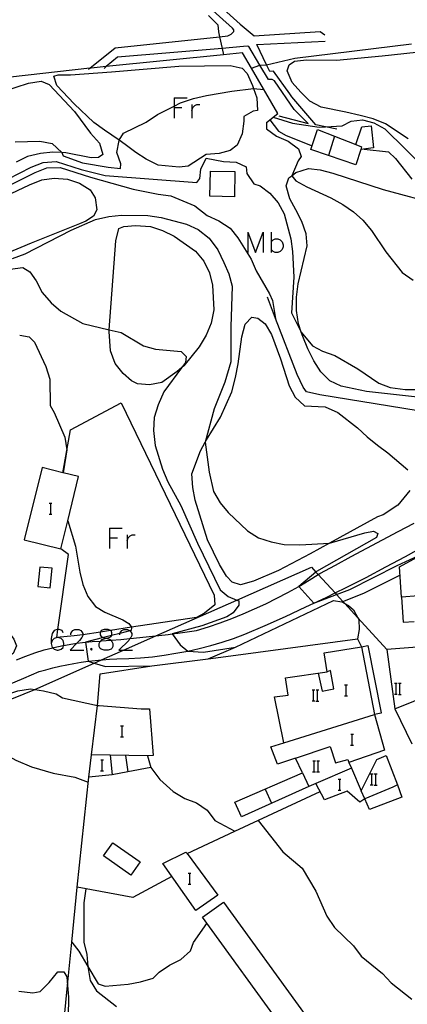
# Model space of a CAD drawing. Units: inches. Extents: x 670969 to 674695, y 4163667 to 4166055.
# Drawn here: x 672923 to 672979, y 4164255 to 4164398 of the extents above; entities that cross this region are included whole.
import ezdxf

# ---------------------------------------------------------------- set-up
doc = ezdxf.new("R2010")
doc.units = ezdxf.units.IN
doc.header["$MEASUREMENT"] = 0
doc.layers.add('Cartografia', color=7, linetype='Continuous')

# ---------------------------------------------------------------- blocks, each defined once
blk = doc.blocks.new('331')
at = {"layer": 'Cartografia', "color": 7, "linetype": 'Continuous'}
for points in [[(672929.02, 4164309.04), (672928.87, 4164309.34), (672928.43, 4164309.49), (672928.25, 4164309.49), (672928.13, 4164309.49), (672927.72, 4164309.34), (672927.43, 4164308.9), (672927.28, 4164308.19), (672927.28, 4164307.49)], [(672927.28, 4164307.49), (672927.43, 4164306.9), (672927.49, 4164306.84), (672927.72, 4164306.64), (672928.13, 4164306.49), (672928.28, 4164306.49), (672928.72, 4164306.64), (672929.02, 4164306.9), (672929.09, 4164307.19), (672929.13, 4164307.34), (672929.13, 4164307.49), (672929.02, 4164307.9), (672928.72, 4164308.19), (672928.28, 4164308.34), (672928.13, 4164308.34), (672927.72, 4164308.19), (672927.43, 4164307.9), (672927.28, 4164307.49)]]:
    blk.add_lwpolyline(points, dxfattribs=at)
blk = doc.blocks.new('332')
at = {"layer": 'Cartografia', "color": 7, "linetype": 'Continuous'}
for points in [[(672935.28, 4164308.23), (672935.72, 4164308.34), (672936.01, 4164308.49), (672936.07, 4164308.62), (672936.12, 4164308.75), (672936.12, 4164309.04), (672936.01, 4164309.34), (672935.94, 4164309.36), (672935.57, 4164309.49), (672935.01, 4164309.49), (672934.57, 4164309.34), (672934.47, 4164309.14), (672934.42, 4164309.04), (672934.42, 4164308.75), (672934.57, 4164308.49), (672934.87, 4164308.34), (672934.91, 4164308.33), (672935.28, 4164308.23)], [(672935.28, 4164308.23), (672935.42, 4164308.19), (672935.86, 4164308.04), (672935.95, 4164307.94), (672936.12, 4164307.75), (672936.27, 4164307.49), (672936.27, 4164307.05), (672936.12, 4164306.75), (672936.01, 4164306.64), (672935.57, 4164306.49), (672935.01, 4164306.49), (672934.57, 4164306.64), (672934.42, 4164306.75), (672934.27, 4164307.05), (672934.27, 4164307.49), (672934.42, 4164307.75), (672934.5, 4164307.83), (672934.72, 4164308.04), (672935.12, 4164308.19), (672935.28, 4164308.23)]]:
    blk.add_lwpolyline(points, dxfattribs=at)

msp = doc.modelspace()

# ---------------------------------------------------------------- linework, layer by layer
at = {"layer": 'Cartografia', "color": 7, "linetype": 'Continuous'}
for points in [[(672914.35, 4164435.93), (672914.77, 4164433.95), (672914.8, 4164433.41), (672914.74, 4164433), (672914.08, 4164432.33), (672929.57, 4164420.01), (672942.81, 4164408.54), (672954.83, 4164397.69), (672956.86, 4164396), (672966.47, 4164396.62), (672967.17, 4164396.15)], [(672932.69, 4164391.11), (672932.91, 4164391.29), (672936.59, 4164394.26), (672951.81, 4164395.87), (672953, 4164396), (672953.51, 4164396.27), (672953.88, 4164396.62), (672953.89, 4164396.88), (672953.71, 4164397.14), (672939.49, 4164409.91), (672925.85, 4164421.57), (672912.69, 4164432.03), (672914.06, 4164433.59), (672913.18, 4164435.61)], [(672950.18, 4164398.96), (672951.54, 4164397.61), (672951.65, 4164396.58), (672951.81, 4164395.87), (672952.18, 4164394.18), (672952.38, 4164393.25), (672952.38, 4164393.25)], [(672960.46, 4164384.35), (672964.73, 4164383.23), (672962.68, 4164385.27), (672959.84, 4164389.47), (672959.5, 4164389.62), (672958.93, 4164389.66), (672957.7, 4164391.72), (672956.06, 4164394.46), (672955.83, 4164394.48), (672955.32, 4164394.44), (672952.18, 4164394.18), (672936.94, 4164392.91), (672935.31, 4164391.53), (672934.99, 4164391.26)], [(672956.47, 4164391.27), (672956.48, 4164391.27), (672957.69, 4164391.72), (672957.7, 4164391.72), (672958.65, 4164391.8), (672958.66, 4164391.8), (672962.79, 4164392.77), (672979.81, 4164394.85)], [(672968.93, 4164382.42), (672967.24, 4164382.76), (672965.83, 4164383.05), (672962.36, 4164387.12), (672962.07, 4164387.56), (672959.69, 4164390.88), (672959.12, 4164390.83), (672958.66, 4164391.8), (672957.24, 4164394.75), (672967.22, 4164395.22)], [(672979.33, 4164381.02), (672975.99, 4164383.18), (672974.21, 4164383.93), (672972.29, 4164384.42), (672970.21, 4164384.89), (672966.61, 4164385.63), (672964.95, 4164386.47), (672963.65, 4164387.82), (672962.4, 4164389.2), (672961.65, 4164390.89), (672961.94, 4164391.79), (672962.74, 4164392.3), (672964.49, 4164392.51), (672968.85, 4164392.48), (672975.5, 4164393.09), (672987.67, 4164394.41)], [(672958.67, 4164383.39), (672960.31, 4164384.71), (672956.48, 4164391.27), (672955.16, 4164393.53), (672952.38, 4164393.25), (672935.31, 4164391.53), (672933.1, 4164391.31), (672932.91, 4164391.29), (672921.32, 4164389.96), (672921.03, 4164389.9), (672920.09, 4164389.73), (672918.88, 4164389.24), (672903.45, 4164382.48), (672899.64, 4164380.81), (672893.09, 4164378.02), (672878.88, 4164371.97), (672875.07, 4164370.31), (672869.85, 4164368.03), (672867.58, 4164367.04), (672867.12, 4164366.96), (672866.59, 4164367.09)], [(672956.77, 4164388.35), (672957.25, 4164386.95), (672957.34, 4164385.12), (672956.69, 4164385.05), (672955.34, 4164384.27), (672955.33, 4164383.57), (672955.13, 4164381.72), (672954.39, 4164380.07), (672953.35, 4164379.3), (672951.74, 4164378.87), (672949.86, 4164378.73), (672947.26, 4164377), (672945.92, 4164376.89), (672942.85, 4164377.15), (672941.11, 4164378.03), (672939.6, 4164379.03), (672938.05, 4164380.18), (672937.19, 4164380.78), (672935.02, 4164382.28), (672933.5, 4164383.36), (672930.61, 4164386.12), (672928.09, 4164388.79), (672927.65, 4164390.12), (672928.29, 4164390.31), (672930.1, 4164390.34), (672936.04, 4164390.77), (672945.88, 4164391.57), (672953.34, 4164391.67), (672955.12, 4164391.31), (672955.85, 4164390.53), (672956.62, 4164388.78), (672956.77, 4164388.35)], [(672916.75, 4164386.77), (672923.98, 4164389.12), (672925.8, 4164389.38), (672926.97, 4164388.93), (672930.65, 4164385), (672933.02, 4164381.83), (672934.3, 4164380.37), (672934.82, 4164378.72), (672934.19, 4164378.26), (672933.08, 4164378.22), (672929.41, 4164378.97), (672928.81, 4164378.99), (672927.53, 4164379.04), (672925.73, 4164378.88), (672923.84, 4164378.4), (672922.17, 4164377.6)], [(672922.01, 4164380.57), (672925.64, 4164380.65), (672927.42, 4164380.32), (672928.81, 4164378.99), (672928.81, 4164378.99), (672929.01, 4164378.53), (672931.85, 4164377.48), (672935.57, 4164376.85), (672937.37, 4164376.69), (672937.41, 4164377.35), (672936.84, 4164379), (672937.18, 4164380.77), (672937.19, 4164380.78), (672937.79, 4164381.81), (672941.11, 4164383.44), (672942.79, 4164384.52), (672945.19, 4164385.77), (672946.11, 4164386.25), (672948.02, 4164386.86), (672949.91, 4164387.31), (672953.58, 4164387.94), (672956.76, 4164388.35), (672956.77, 4164388.35), (672958.28, 4164388.17)], [(672945.19, 4164386.99), (672945.19, 4164385.77), (672945.19, 4164385.55), (672945.19, 4164383.99)], [(672945.19, 4164386.99), (672947.08, 4164386.99)], [(672945.19, 4164385.55), (672946.34, 4164385.55)], [(672947.78, 4164385.99), (672947.78, 4164385.14), (672947.78, 4164383.99)], [(672947.78, 4164385.14), (672947.93, 4164385.55), (672948.19, 4164385.85), (672948.49, 4164385.99), (672948.93, 4164385.99)], [(672959.63, 4164384.16), (672962.45, 4164383.29), (672966.32, 4164382.71), (672967.24, 4164382.76), (672969.71, 4164382.91), (672970.99, 4164383.59), (672972.64, 4164383.76), (672974.28, 4164383.32), (672975.91, 4164382.45), (672981.97, 4164376.46)], [(672958.67, 4164383.39), (672958.64, 4164382.45), (672960.11, 4164381.37), (672961.81, 4164380.67), (672963.3, 4164379.54), (672963.73, 4164378.42), (672963.25, 4164377.8), (672962.33, 4164375.63), (672962.33, 4164375.63), (672962.92, 4164374.86), (672964.52, 4164373.99), (672968.01, 4164372.41), (672969.76, 4164371.45), (672971.33, 4164370.38), (672972.7, 4164369.16), (672973.98, 4164367.66), (672976.03, 4164364.51), (672978.42, 4164361.52), (672980.04, 4164360.39)], [(672959.15, 4164383.77), (672960.41, 4164382.1), (672961.51, 4164381.49), (672965.31, 4164379.98)], [(672972.39, 4164379.46), (672971.66, 4164377.2), (672967.71, 4164378.55), (672965.13, 4164379.43), (672966.11, 4164382.35), (672968.57, 4164381.39), (672971.66, 4164380.17), (672972.53, 4164382.77), (672973.91, 4164382.88), (672974.25, 4164379.67), (672972.39, 4164379.46)], [(672968.57, 4164381.39), (672967.71, 4164378.55), (672967.71, 4164378.54)], [(672971.66, 4164380.17), (672972.49, 4164379.85), (672972.39, 4164379.46)], [(672972.89, 4164379.51), (672976.44, 4164379.09), (672977.48, 4164378.14), (672979.86, 4164375.12)], [(672913.18, 4164370.28), (672924.95, 4164376.07), (672926.62, 4164376.76), (672928.59, 4164376.83), (672932.98, 4164375.41), (672939.2, 4164373.68), (672942.88, 4164372.94), (672944.71, 4164372.71), (672948.19, 4164371.23), (672949.99, 4164369.81), (672951.69, 4164369.05), (672953.34, 4164367.96), (672954.49, 4164366.57), (672956.41, 4164363.47), (672957.16, 4164361.75), (672959.07, 4164358.42), (672959.54, 4164357.43), (672959.99, 4164354.83), (672959.99, 4164354.82)], [(672920.97, 4164375.11), (672924.34, 4164376.87), (672926.11, 4164377.57), (672928.02, 4164377.71), (672931.62, 4164376.55), (672935.15, 4164375.65), (672948.52, 4164374.63), (672948.92, 4164375.22), (672949.07, 4164376.58), (672949.86, 4164378.16), (672952.38, 4164377.71), (672954.23, 4164377.62), (672955.67, 4164376.9), (672955.78, 4164375.97), (672956.8, 4164374.45), (672957.75, 4164374.17), (672959.14, 4164373.08), (672960.34, 4164371.68), (672961.21, 4164370.07), (672962.21, 4164366.42), (672962.47, 4164364.57), (672962.64, 4164360.84), (672962.3, 4164355.66), (672963.72, 4164352.84), (672963.72, 4164352.83), (672965.34, 4164350.83), (672966.81, 4164350.04), (672968.64, 4164349.42), (672971.97, 4164347.49), (672975.05, 4164345.42), (672976.7, 4164344.76), (672978.89, 4164344.48), (672980.79, 4164344.49)], [(672953.99, 4164372.57), (672950.4, 4164372.64), (672950.47, 4164376.29), (672954.06, 4164376.22), (672953.99, 4164372.57)], [(672983.28, 4164343.08), (672973.23, 4164344.19), (672969.53, 4164344.96), (672967.87, 4164345.74), (672966.58, 4164347.04), (672965.55, 4164348.64), (672964.66, 4164350.4), (672963.94, 4164352.2), (672963.72, 4164352.83), (672963.31, 4164354.05), (672963.01, 4164355.98), (672963.02, 4164357.93), (672963.27, 4164359.89), (672964.6, 4164365.39), (672964.44, 4164367.14), (672963.82, 4164368.97), (672962.94, 4164370.63), (672962.04, 4164372.26), (672961.51, 4164374.15), (672961.91, 4164375.32), (672962.33, 4164375.63), (672962.93, 4164376.08), (672964.78, 4164376.68), (672966.48, 4164376.5), (672968.33, 4164376.01), (672975.68, 4164373.62), (672983.95, 4164371.39)], [(672918.81, 4164371.82), (672924.11, 4164374.29), (672925.93, 4164375), (672927.71, 4164375.28), (672929.63, 4164375.14), (672931.38, 4164374.54), (672932.97, 4164373.58), (672933.66, 4164372.4), (672933.95, 4164370.65), (672933.46, 4164369.74), (672932.31, 4164369.02), (672931.42, 4164368.63), (672924.36, 4164365.8), (672917.11, 4164362.79)], [(672921.63, 4164363.57), (672923.46, 4164364.25), (672930.18, 4164367.69), (672933.74, 4164369.25), (672935.66, 4164369.7), (672937.54, 4164369.86), (672941.34, 4164369.81), (672943.32, 4164369.53), (672946.99, 4164368.56), (672948.72, 4164367.78), (672950.3, 4164366.53), (672951.54, 4164364.84), (672952.45, 4164363), (672953.15, 4164361.33), (672953.64, 4164359.54), (672953.45, 4164353.59), (672953.45, 4164348.51), (672952.56, 4164345.55), (672951.05, 4164341.64), (672949.72, 4164336.79), (672949.72, 4164336.79), (672950.31, 4164332.44), (672950.92, 4164329.62), (672951.9, 4164327.97), (672953.08, 4164326.53), (672955.91, 4164323.88), (672957.5, 4164322.85), (672959.35, 4164322.26), (672961.21, 4164321.88), (672963.52, 4164321.84), (672967.85, 4164322.09), (672967.86, 4164322.09), (672973, 4164323.61), (672974.24, 4164323.81), (672974.9, 4164323.49), (672974.7, 4164322.93), (672965.94, 4164317.94), (672965.87, 4164317.88), (672963.35, 4164315.77), (672965.56, 4164313.34), (672965.56, 4164313.34), (672968.87, 4164314.6), (672970.8, 4164315.33), (672977.7, 4164318.83), (672982.11, 4164320.87)], [(672935.73, 4164353.18), (672936.68, 4164366.12), (672937.15, 4164367.91), (672937.85, 4164368.21), (672939.58, 4164368.37), (672941.74, 4164368.24), (672943.49, 4164367.62), (672945.2, 4164366.81), (672948.31, 4164364.63), (672949.54, 4164363.15), (672950.34, 4164361.46), (672950.81, 4164359.7), (672950.97, 4164356.08), (672950.6, 4164354.16), (672949.85, 4164352.38), (672948.86, 4164350.69), (672946.59, 4164347.91), (672946.25, 4164347.61), (672945.65, 4164347.1), (672943.38, 4164345.49), (672941.62, 4164345.15), (672939.87, 4164345.28), (672938.99, 4164345.74), (672937.78, 4164346.81), (672936.61, 4164348.25), (672935.93, 4164350.1), (672935.71, 4164352.91), (672935.73, 4164353.18)], [(672955.93, 4164367.41), (672955.93, 4164364.42)], [(672955.93, 4164367.41), (672957.07, 4164364.42), (672958.18, 4164367.41), (672958.18, 4164364.42)], [(672959.33, 4164367.41), (672959.33, 4164366.01), (672959.33, 4164364.86), (672959.33, 4164364.42)], [(672959.33, 4164366.01), (672959.63, 4164366.3), (672959.92, 4164366.41), (672960.33, 4164366.41), (672960.63, 4164366.3), (672960.92, 4164366.01), (672961.07, 4164365.56), (672961.07, 4164365.27), (672960.92, 4164364.86), (672960.63, 4164364.56), (672960.33, 4164364.42), (672959.92, 4164364.42), (672959.63, 4164364.56), (672959.33, 4164364.86)], [(672921.31, 4164362.03), (672923.12, 4164362.24), (672924.16, 4164361.63), (672925.07, 4164360.33), (672925.98, 4164358.6), (672927.29, 4164357.12), (672928.66, 4164355.88), (672931.9, 4164354.07), (672935.73, 4164353.18), (672937.48, 4164352.77), (672940.73, 4164350.86), (672942.5, 4164350.37), (672946.23, 4164350.02), (672946.94, 4164349.29), (672946.84, 4164348.43), (672946.25, 4164347.61), (672943.7, 4164344.12), (672942.85, 4164342.22), (672942.29, 4164340.38), (672942.17, 4164338.5), (672942.45, 4164336.31), (672943.52, 4164332.85), (672944.27, 4164331.03), (672946.19, 4164327.59), (672948.62, 4164322.08), (672951.88, 4164315.3), (672953.08, 4164314.31), (672954.32, 4164313.79), (672954.62, 4164313.67), (672954.63, 4164313.05), (672953.81, 4164311.94), (672952.86, 4164311.34), (672949.23, 4164310.04), (672944.9, 4164308.87), (672944.9, 4164308.87), (672946.05, 4164307.27), (672947.17, 4164306.37), (672949.48, 4164306.19), (672954.15, 4164306.91)], [(672990.22, 4164339.85), (672988.85, 4164340.07), (672966.42, 4164343.72), (672964.47, 4164344.15), (672963.99, 4164344.82), (672963.13, 4164346.66), (672959.99, 4164354.83), (672958.8, 4164357.92)], [(672965.02, 4164320.53), (672960.42, 4164318.08), (672956.75, 4164316.56), (672954.89, 4164316.01), (672953.65, 4164316.4), (672952.85, 4164317.29), (672951.81, 4164318.99), (672950.04, 4164322.57), (672948.27, 4164328.35), (672947.9, 4164330.22), (672947.76, 4164332.18), (672949.06, 4164335.53), (672949.72, 4164336.79), (672949.9, 4164337.13), (672951.96, 4164340.42), (672953.61, 4164344.12), (672954.16, 4164346.21), (672954.53, 4164348.23), (672955.05, 4164352.15), (672955.56, 4164353.99), (672956.51, 4164355.01), (672957.4, 4164354.88), (672958.46, 4164354.04), (672959.38, 4164352.51), (672960.71, 4164348.96), (672961.96, 4164345.01), (672962.83, 4164343.38), (672964.21, 4164342.08), (672967.22, 4164341.93), (672969.04, 4164341.1), (672971.92, 4164338.89), (672973.34, 4164337.6), (672974.82, 4164336.36), (672976.36, 4164335.26), (672979.28, 4164332.79)], [(672922.68, 4164352.37), (672924.04, 4164352.14), (672924.84, 4164351.35), (672926.48, 4164347.85), (672927.08, 4164345.96), (672927.13, 4164342.15), (672927.71, 4164341.13), (672929.27, 4164337.51), (672929.54, 4164335.68), (672929.4, 4164334.76), (672929.04, 4164332.33), (672929.04, 4164332.33)], [(672928.96, 4164332.35), (672928.96, 4164332.35), (672929.4, 4164334.76), (672930.11, 4164338.61), (672937.48, 4164342.53), (672951.03, 4164314.49), (672951.11, 4164313.1), (672949.63, 4164311.9), (672948.47, 4164311.26), (672938.99, 4164309.83), (672935.94, 4164309.36), (672934.47, 4164309.14), (672931.87, 4164308.75), (672930.61, 4164308.56), (672928.08, 4164308.35), (672928.25, 4164309.49), (672929.82, 4164320.41), (672928.66, 4164321.26)], [(672925.96, 4164333.1), (672923.35, 4164322.59), (672928.66, 4164321.26), (672929.68, 4164325.35), (672931.27, 4164331.78), (672929.04, 4164332.33), (672928.96, 4164332.35), (672925.96, 4164333.1)], [(672979.57, 4164329.75), (672977.8, 4164327.62), (672975.66, 4164326.19), (672974.84, 4164325.94), (672967.85, 4164322.09), (672965.02, 4164320.53)], [(672978.31, 4164314.24), (672978.04, 4164318.63), (672982.11, 4164320.87), (672993.83, 4164327.33), (672997.9, 4164329.57), (672998.51, 4164329.91), (672998.67, 4164329.74), (672998.92, 4164329.48), (672998.98, 4164329.42), (672999.47, 4164325.73), (672999.47, 4164325.72)], [(672926.98, 4164327.91), (672927.2, 4164327.91), (672927.38, 4164327.91)], [(672927.2, 4164326.31), (672927.2, 4164327.91)], [(672926.96, 4164326.31), (672927.2, 4164326.31), (672927.38, 4164326.31)], [(672929.67, 4164325.36), (672929.68, 4164325.35), (672930.82, 4164321.66), (672931.46, 4164317.84), (672931.91, 4164316.05), (672932.63, 4164314.33), (672933.73, 4164312.86), (672935.08, 4164312.04), (672937.74, 4164310.92), (672938.6, 4164310.38), (672938.99, 4164309.83), (672939, 4164309.81), (672938.94, 4164309.36), (672938.75, 4164309.31), (672937.29, 4164308.94), (672936.07, 4164308.62), (672934.91, 4164308.33), (672932.28, 4164307.65), (672932.26, 4164307.65), (672932.66, 4164304.87), (672933.56, 4164304.6), (672935.19, 4164304.11), (672941.96, 4164304.19)], [(672922.24, 4164305.11), (672923.56, 4164305.64), (672924.9, 4164306.11), (672926.26, 4164306.52), (672927.49, 4164306.84), (672927.64, 4164306.88), (672929.02, 4164307.18), (672929.09, 4164307.19), (672930.42, 4164307.43), (672931.03, 4164307.51), (672931.83, 4164307.61), (672932.28, 4164307.65), (672933.25, 4164307.75), (672934.5, 4164307.83), (672934.63, 4164307.84), (672935.95, 4164307.94), (672936.02, 4164307.95), (672937.41, 4164308.07), (672938.76, 4164308.19), (672938.79, 4164308.19), (672940.18, 4164308.33), (672941.56, 4164308.47), (672942.55, 4164308.58), (672942.95, 4164308.63), (672944.33, 4164308.8), (672944.9, 4164308.87), (672945.71, 4164308.97), (672947.09, 4164309.16), (672948.47, 4164309.36), (672950.19, 4164309.9), (672951.89, 4164310.49), (672953.58, 4164311.12), (672955.26, 4164311.79), (672956.92, 4164312.5), (672958.56, 4164313.26), (672960.17, 4164314.06), (672961.77, 4164314.89), (672963.35, 4164315.77), (672964.9, 4164316.69), (672966.21, 4164317.5), (672966.44, 4164317.65), (672968.72, 4164318.88), (672971, 4164320.12), (672973.29, 4164321.35), (672975.58, 4164322.58), (672977.87, 4164323.8), (672980.17, 4164325.02)], [(672935.79, 4164324.29), (672935.79, 4164322.85), (672935.79, 4164321.3)], [(672935.79, 4164324.29), (672937.64, 4164324.29)], [(672935.79, 4164322.85), (672936.94, 4164322.85)], [(672938.34, 4164323.29), (672938.34, 4164322.41), (672938.34, 4164321.3)], [(672938.34, 4164322.41), (672938.49, 4164322.85), (672938.79, 4164323.15), (672939.08, 4164323.29), (672939.49, 4164323.29)], [(672921.11, 4164301.5), (672923.31, 4164302.43), (672925.51, 4164303.37), (672926.51, 4164303.65), (672927.52, 4164303.92), (672928.54, 4164304.15), (672929.57, 4164304.37), (672930.59, 4164304.56), (672931.63, 4164304.73), (672932.66, 4164304.87), (672933.7, 4164304.99), (672934.63, 4164305.08), (672934.75, 4164305.09), (672935.79, 4164305.16), (672936.84, 4164305.21), (672938.57, 4164305.26), (672940.3, 4164305.38), (672942.03, 4164305.54), (672943.75, 4164305.77), (672945.46, 4164306.04), (672947.17, 4164306.37), (672948.86, 4164306.75), (672950.54, 4164307.19), (672952.2, 4164307.67), (672953.85, 4164308.21), (672955.49, 4164308.81), (672958.47, 4164310.1), (672961.45, 4164311.42), (672964.4, 4164312.79), (672965.56, 4164313.34), (672967.34, 4164314.19), (672968.65, 4164314.84), (672970.26, 4164315.63), (672973.16, 4164317.1), (672976.05, 4164318.62), (672978.91, 4164320.16), (672981.76, 4164321.74)], [(672818.18, 4164257.3), (672854.06, 4164272.02), (672856.99, 4164273.22), (672867.07, 4164277.36), (672885.8, 4164284.94), (672915.05, 4164296.78), (672924.9, 4164300.77), (672924.91, 4164300.77), (672933.56, 4164304.6), (672934.63, 4164305.08), (672937.83, 4164306.49), (672942.55, 4164308.58), (672954.32, 4164313.79), (672965.2, 4164318.61), (672965.87, 4164317.88), (672966.21, 4164317.5), (672968.65, 4164314.84), (672968.87, 4164314.6), (672969.78, 4164313.6), (672970.06, 4164313.3), (672971.99, 4164311.19), (672976.18, 4164306.61)], [(672925.6, 4164318.61), (672925.31, 4164315.78), (672927.13, 4164315.59), (672927.42, 4164318.42), (672925.6, 4164318.61)], [(672969.63, 4164313.54), (672969.78, 4164313.6), (672972.84, 4164314.82), (672978.11, 4164317.43)], [(672914.12, 4164315.93), (672914.12, 4164315.92), (672916.85, 4164312.72), (672917.98, 4164311.18), (672919.09, 4164310.67), (672920.71, 4164309.6), (672921.84, 4164308.11), (672922.21, 4164307.15), (672921.73, 4164306.03), (672913.59, 4164300.87), (672913.46, 4164298.32), (672913.46, 4164298.32), (672916.03, 4164298.65), (672918.79, 4164299.36), (672922.4, 4164300.59), (672924.25, 4164300.88), (672924.91, 4164300.77), (672926.13, 4164300.58), (672927.98, 4164300.11), (672928.92, 4164299.55), (672934.04, 4164298.41)], [(672950.13, 4164305.25), (672950.13, 4164305.25), (672954.15, 4164306.91), (672968.4, 4164313.73), (672969.63, 4164313.54), (672970.06, 4164313.3), (672970.59, 4164313), (672971.36, 4164312.37), (672971.99, 4164311.19), (672972.11, 4164310.96), (672972.15, 4164309.49), (672971.92, 4164308.13)], [(672983.31, 4164314.59), (672978.31, 4164314.24), (672978.58, 4164310.57), (672980.2, 4164310.66)], [(672930.13, 4164308.75), (672930.13, 4164308.9), (672930.28, 4164309.19), (672930.42, 4164309.34), (672930.72, 4164309.49), (672931.28, 4164309.49), (672931.57, 4164309.34), (672931.72, 4164309.19), (672931.87, 4164308.9), (672931.87, 4164308.75), (672931.87, 4164308.64), (672931.72, 4164308.34), (672931.42, 4164307.9), (672931.03, 4164307.51), (672930.02, 4164306.49), (672932.02, 4164306.49)], [(672937.27, 4164308.75), (672937.27, 4164308.9), (672937.29, 4164308.94), (672937.42, 4164309.19), (672937.57, 4164309.34), (672937.86, 4164309.49), (672938.42, 4164309.49), (672938.71, 4164309.34), (672938.75, 4164309.31), (672938.86, 4164309.19), (672939.01, 4164308.9), (672939.01, 4164308.64), (672938.86, 4164308.34), (672938.76, 4164308.19), (672938.57, 4164307.9), (672937.12, 4164306.49), (672937.83, 4164306.49), (672939.12, 4164306.49)], [(672934.04, 4164298.41), (672934.41, 4164303.07), (672941.96, 4164304.19), (672950.13, 4164305.25), (672954.21, 4164305.78), (672971.92, 4164308.13), (672972.48, 4164306.99)], [(672933.13, 4164306.75), (672933.01, 4164306.64), (672933.13, 4164306.49), (672933.27, 4164306.64), (672933.13, 4164306.75)], [(672964.83, 4164286.63), (672955.01, 4164282.23), (672954.04, 4164284.35), (672963.88, 4164288.61), (672962.86, 4164290.74), (672960.27, 4164289.89), (672959.31, 4164292.39), (672961.17, 4164292.97), (672959.81, 4164299.69), (672961.8, 4164299.92), (672961.43, 4164302.47), (672967.52, 4164303.36), (672967.06, 4164306.09), (672972.48, 4164306.99), (672974.41, 4164297.14), (672975.88, 4164291.91), (672970.67, 4164290.15), (672971.04, 4164289.29), (672972.47, 4164285.98), (672974.75, 4164290.55), (672976.11, 4164291.16), (672977.73, 4164286.89), (672978.4, 4164285.1), (672973.65, 4164283.26), (672972.97, 4164284.81), (672972.25, 4164284.37), (672970.4, 4164285.97), (672967.09, 4164284.69), (672965.86, 4164287.08), (672964.83, 4164286.63)], [(672972.48, 4164306.99), (672973.45, 4164307.18), (672975.38, 4164297.37), (672975.39, 4164297.33), (672974.41, 4164297.14)], [(672981.24, 4164306.96), (672976.18, 4164306.61), (672977.34, 4164297.96), (672979.82, 4164292.85)], [(672966.21, 4164303.16), (672966.76, 4164300.53), (672968.47, 4164300.88), (672968, 4164303.51), (672967.52, 4164303.36)], [(672970.05, 4164301.46), (672970.27, 4164301.46), (672970.45, 4164301.46)], [(672970.27, 4164299.86), (672970.27, 4164301.46)], [(672977.32, 4164301.67), (672977.54, 4164301.67), (672977.72, 4164301.67)], [(672977.34, 4164297.96), (672985.69, 4164301.3)], [(672977.54, 4164300.07), (672977.54, 4164301.67)], [(672977.9, 4164301.67), (672978.1, 4164301.67), (672978.3, 4164301.67)], [(672978.1, 4164300.07), (672978.1, 4164301.67)], [(672965.31, 4164300.7), (672965.53, 4164300.7), (672965.71, 4164300.7)], [(672965.53, 4164299.1), (672965.53, 4164300.7)], [(672965.89, 4164300.7), (672966.09, 4164300.7), (672966.29, 4164300.7)], [(672966.09, 4164299.1), (672966.09, 4164300.7)], [(672970.03, 4164299.86), (672970.27, 4164299.86), (672970.45, 4164299.86)], [(672977.3, 4164300.07), (672977.54, 4164300.07), (672977.72, 4164300.07)], [(672977.88, 4164300.05), (672978.3, 4164300.05)], [(672932.74, 4164288), (672933.15, 4164291.24), (672934.04, 4164298.41), (672934.29, 4164298.44), (672940.4, 4164297.97), (672941.61, 4164297.96), (672942.12, 4164291.14), (672941.3, 4164291.08), (672941.8, 4164289.39), (672938.46, 4164288.76), (672936.15, 4164288.32), (672932.74, 4164288)], [(672965.29, 4164299.1), (672965.53, 4164299.1), (672965.71, 4164299.1)], [(672965.87, 4164299.08), (672966.29, 4164299.08)], [(672883.84, 4164292.11), (672883.1, 4164289.56), (672883.97, 4164286.75), (672883.97, 4164286.75), (672886.72, 4164287.12), (672893.2, 4164289.73), (672896.96, 4164291), (672902.57, 4164293.14), (672908.32, 4164294.94), (672911.92, 4164296.3), (672913.68, 4164296.87), (672915.05, 4164296.78), (672915.42, 4164296.76), (672916.63, 4164296.03), (672918.03, 4164294.46), (672919.03, 4164292.86), (672920.38, 4164291.46), (672922.13, 4164290.47), (672924.41, 4164289.52), (672927.58, 4164288.59), (672930.73, 4164288), (672932.66, 4164287.28)], [(672961.17, 4164292.97), (672974.41, 4164297.14)], [(672937.4, 4164295.48), (672937.62, 4164295.48), (672937.8, 4164295.48)], [(672937.62, 4164293.88), (672937.62, 4164295.48)], [(672937.38, 4164293.88), (672937.62, 4164293.88), (672937.8, 4164293.88)], [(672970.94, 4164294.27), (672971.16, 4164294.27), (672971.34, 4164294.27)], [(672971.16, 4164292.67), (672971.16, 4164294.27)], [(672962.86, 4164290.74), (672967.96, 4164292.46), (672968.71, 4164290.06), (672970.5, 4164290.55), (672970.67, 4164290.15)], [(672970.92, 4164292.67), (672971.16, 4164292.67), (672971.34, 4164292.67)], [(672941.3, 4164291.08), (672933.15, 4164291.24), (672933.14, 4164291.24)], [(672935.86, 4164291.18), (672936.15, 4164288.32)], [(672938.11, 4164291.14), (672938.46, 4164288.76), (672938.46, 4164288.75)], [(672934.49, 4164290.52), (672934.71, 4164290.52), (672934.89, 4164290.52)], [(672934.71, 4164288.92), (672934.71, 4164290.52)], [(672941.8, 4164289.39), (672943.12, 4164287.65), (672945.06, 4164285.9), (672946.73, 4164284.86), (672948.46, 4164284.23), (672950, 4164283.16), (672951.12, 4164281.67), (672954.06, 4164280.12), (672954.06, 4164280.12)], [(672965.39, 4164290.38), (672965.61, 4164290.38), (672965.79, 4164290.38)], [(672965.61, 4164288.78), (672965.61, 4164290.38)], [(672965.97, 4164290.38), (672966.17, 4164290.38), (672966.37, 4164290.38)], [(672966.17, 4164288.78), (672966.17, 4164290.38)], [(672944.85, 4164273.54), (672939.19, 4164270.47), (672931.06, 4164271.96), (672932.74, 4164288)], [(672934.47, 4164288.92), (672934.71, 4164288.92), (672934.89, 4164288.92)], [(672963.88, 4164288.61), (672964.83, 4164286.63)], [(672965.37, 4164288.78), (672965.61, 4164288.78), (672965.79, 4164288.78)], [(672971.04, 4164289.29), (672965.87, 4164287.08)], [(672965.95, 4164288.76), (672966.37, 4164288.76)], [(672973.79, 4164288.46), (672974.01, 4164288.46), (672974.19, 4164288.46)], [(672974.01, 4164286.86), (672974.01, 4164288.46)], [(672974.37, 4164288.46), (672974.57, 4164288.46), (672974.77, 4164288.46)], [(672974.57, 4164286.86), (672974.57, 4164288.46)], [(672969.11, 4164287.72), (672969.33, 4164287.72), (672969.51, 4164287.72)], [(672969.33, 4164286.12), (672969.33, 4164287.72)], [(672977.73, 4164286.89), (672977.05, 4164286.55), (672972.97, 4164284.81), (672972.47, 4164285.98)], [(672973.77, 4164286.86), (672974.01, 4164286.86), (672974.19, 4164286.86)], [(672974.35, 4164286.84), (672974.77, 4164286.84)], [(672947.06, 4164276.86), (672947.07, 4164276.86), (672954.06, 4164280.12), (672966.46, 4164285.91)], [(672958.44, 4164286.25), (672959.4, 4164284.2)], [(672969.09, 4164286.12), (672969.33, 4164286.12), (672969.51, 4164286.12)], [(672957.42, 4164281.69), (672961.06, 4164277.1), (672963.85, 4164274.73), (672965.86, 4164271.4), (672967.45, 4164267.73), (672968.56, 4164266.09), (672971.32, 4164263.4), (672972.47, 4164261.89), (672975.58, 4164259.4), (672976.85, 4164258.02), (672979.82, 4164255.63)], [(672934.91, 4164276.51), (672936.26, 4164278.43), (672940.23, 4164275.66), (672938.88, 4164273.73), (672934.91, 4164276.51)], [(672947.07, 4164276.86), (672951.57, 4164270.78), (672948.37, 4164268.54), (672943.54, 4164275.42), (672946.91, 4164277.08), (672947.07, 4164276.86)], [(672947.24, 4164274.01), (672947.46, 4164274.01), (672947.64, 4164274.01)], [(672947.46, 4164272.41), (672947.46, 4164274.01)], [(672947.22, 4164272.41), (672947.46, 4164272.41), (672947.64, 4164272.41)], [(672927.27, 4164233.49), (672927.59, 4164236.78), (672929.65, 4164257.64), (672930.27, 4164263.97), (672931.06, 4164271.96)], [(672932.31, 4164271.72), (672932.01, 4164269.67), (672932.02, 4164263.94), (672932.49, 4164262.16), (672932.61, 4164260.41), (672932.61, 4164260.41), (672932.96, 4164258.35), (672933.88, 4164256.88), (672936.77, 4164254.56)], [(672961.24, 4164251.17), (672949.34, 4164267.58), (672952.38, 4164269.78), (672964.28, 4164253.37), (672961.24, 4164251.17)], [(672930.27, 4164263.98), (672930.27, 4164263.97), (672931.28, 4164262.66), (672932.61, 4164260.41), (672934.1, 4164257.9), (672935.16, 4164257.52), (672938.51, 4164257.85), (672940.31, 4164258.17), (672942.15, 4164258.69), (672943, 4164259.57), (672944.52, 4164260.62), (672946.16, 4164261.42), (672947.56, 4164262.7), (672948.01, 4164263.92), (672949.98, 4164266.68)], [(672922.54, 4164256.81), (672924.6, 4164256.55), (672925.65, 4164256.74), (672927, 4164258.09), (672928.26, 4164259.62), (672929.14, 4164259.62), (672929.54, 4164258.89), (672929.65, 4164257.64), (672929.8, 4164255.92), (672929.76, 4164253.07)]]:
    msp.add_lwpolyline(points, dxfattribs=at)

# ---------------------------------------------------------------- block references
at = {"layer": 'Cartografia'}
for name in ['331', '332']:
    msp.add_blockref(name, (0, 0), dxfattribs=at)

doc.saveas('drawing.dxf')
